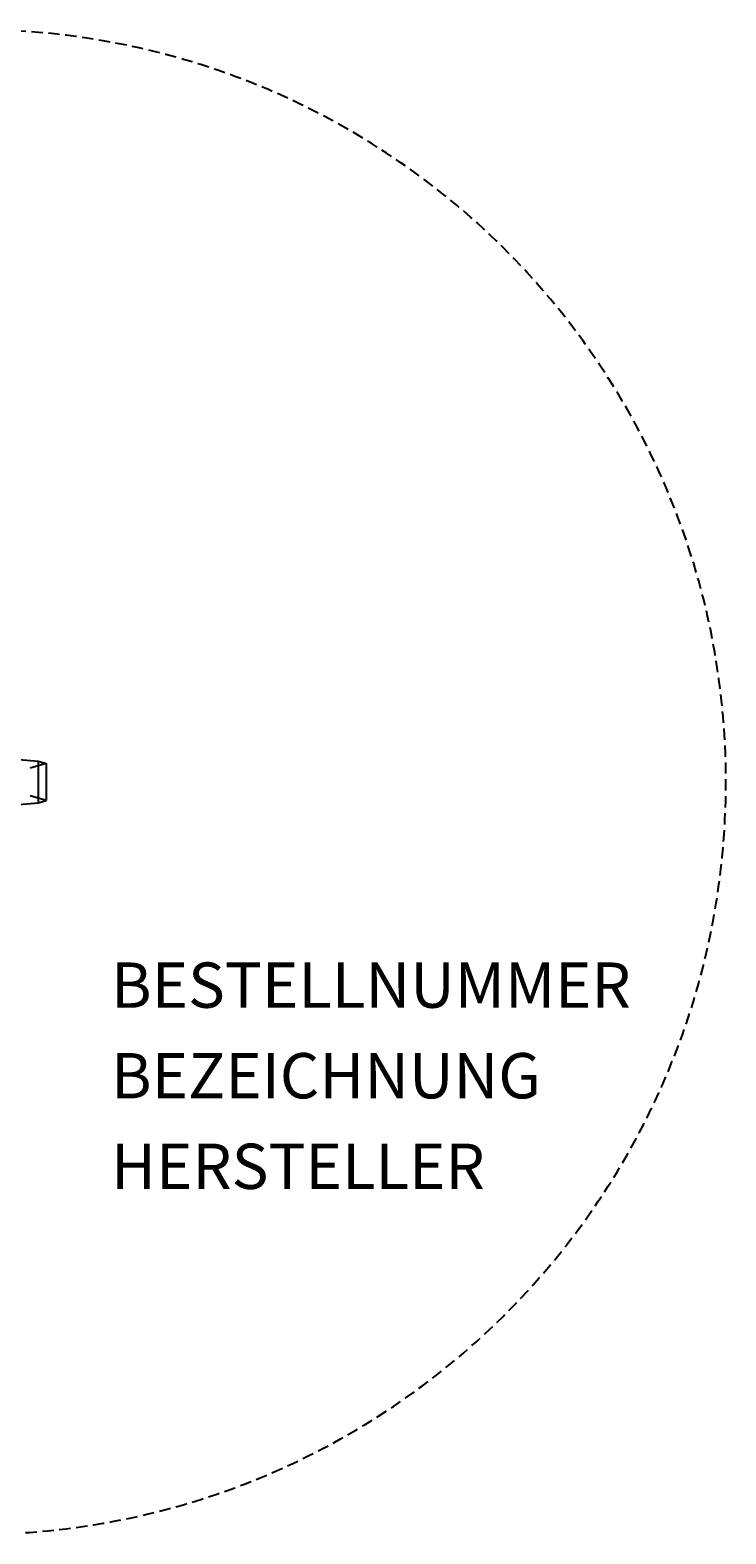
# Model space of a CAD drawing. Extents: x -202 to 256, y -166 to 166.
# Drawn here: x 103 to 256, y -166 to 166 of the extents above; entities that cross this region are included whole.
import ezdxf
from ezdxf.enums import TextEntityAlignment as Align

# ---------------------------------------------------------------- set-up
doc = ezdxf.new("R2010")
doc.units = 0
doc.header["$LTSCALE"] = 5
doc.header["$MEASUREMENT"] = 0
doc.linetypes.add('GESTRICHELT', pattern=[0.75, 0.5, -0.25])
for name, color, linetype in [('Richter-EN-Fallraum', 3, 'GESTRICHELT'), ('Richter-Oberirdisch', 7, 'CONTINUOUS'), ('Richter-Unterirdisch', 4, 'CONTINUOUS')]:
    doc.layers.add(name, color=color, linetype=linetype)
doc.styles.add('RICHTER', font='ISOCP')

msp = doc.modelspace()

# ---------------------------------------------------------------- linework, layer by layer
at = {"layer": 'Richter-EN-Fallraum', "flags": 128}
msp.add_lwpolyline([(-46.09, 166.08, 0.936218), (-46.09, -165.92), (96.41, -165.92, 0.964084), (96.41, 166.08)], format="xyb", close=True, dxfattribs=at)
at = {"layer": 'Richter-Oberirdisch'}
for p, q in [((74.38, 7.39), (104.69, 4.67)), ((106.44, 4.15), (102.89, 3.12)), ((104.69, 4.67), (106.44, 4.15)), ((106.44, 4.15), (106.44, -3.99)), ((106.44, -3.99), (102.89, -2.95)), ((74.38, -7.23), (104.69, -4.5)), ((104.69, -4.5), (106.44, -3.99))]:
    msp.add_line(p, q, dxfattribs=at)
at = {"layer": 'Richter-Unterirdisch'}
msp.add_line((104.69, 4.67), (104.69, -4.5), dxfattribs=at)

# ---------------------------------------------------------------- texts
at = {"layer": 'Richter-Oberirdisch', "ltscale": 40, "style": 'RICHTER'}
msp.add_text('(c)Richter Spielgeräte GmbH', height=1e-17, dxfattribs=at).set_placement((106.92, 165.36), align=Align.MIDDLE)
at = {"layer": 'Richter-Oberirdisch', "style": 'RICHTER', "flags": 3}
for tag, p, s in [('BESTELLNUMMER', (120.75, -49.76), '4.24178'), ('BEZEICHNUNG', (120.75, -69.76), 'Dackel'), ('HERSTELLER', (120.75, -89.76), 'Richter Spielgeräte GmbH')]:
    msp.add_attdef(tag, p, s, height=10, dxfattribs=at)

doc.saveas('drawing.dxf')
